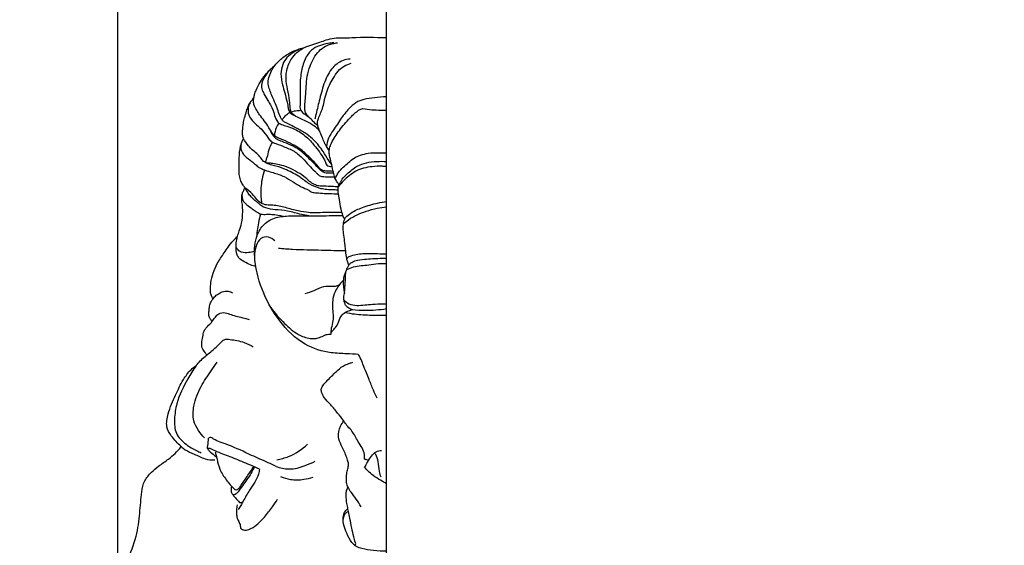
# Model space of a CAD drawing. Units: millimetres. Extents: x -5 to 735, y -4 to 1339.
# Drawn here: x 184 to 308, y 1194 to 1260 of the extents above; entities that cross this region are included whole.
import ezdxf

# ---------------------------------------------------------------- set-up
doc = ezdxf.new("R2010")
doc.units = ezdxf.units.MM
doc.layers.add('Default', color=7, linetype='Continuous', true_color=0xffffff)
doc.styles.add('Arial', font='arial.ttf')
doc.dimstyles.new('Default', dxfattribs={"dimtxt": 10, "dimasz": 7, "dimexe": 0.5, "dimexo": 0.5, "dimgap": 0.25, "dimtad": 1, "dimtoh": 1, "dimdec": 0, "dimzin": 1, "dimdsep": 46, "dimtxsty": 'Arial', "dimcen": 0.5, "dimazin": 0, "dimtfac": 1, "dimtdec": 4, "dimtix": 1, "dimtmove": 1, "dimatfit": 3, "dimfxl": 0, "dimtolj": 1, "dimtzin": 1, "dimarcsym": 0})

# ---------------------------------------------------------------- blocks, each defined once
blk = doc.blocks.new('*D396')
at = {"layer": 'Default', "color": 0, "lineweight": -2, "transparency": 16777216}
for p, q in [((196.23, 1188.87), (196.23, 1276.55)), ((203.23, 1276.05), (223.02, 1276.05)), ((230.02, 1188.87), (230.02, 1276.55))]:
    blk.add_line(p, q, dxfattribs=at)
at = {"layer": 'Default', "color": 0, "transparency": 16777216}
for points in [[(203.23, 1277.22), (203.23, 1274.89), (196.23, 1276.05)], [(223.02, 1277.22), (223.02, 1274.89), (230.02, 1276.05)]]:
    blk.add_solid(points, dxfattribs=at)
at = {"layer": 'Defpoints', "color": 0, "transparency": 16777216}
for p in [(230.02, 1276.05), (196.23, 1188.37), (230.02, 1188.37)]:
    blk.add_point(p, dxfattribs=at)
at = {"layer": 'Default', "color": 0, "transparency": 16777216, "insert": (213.13, 1281.41), "char_height": 10, "attachment_point": 5, "style": 'Arial'}
blk.add_mtext('\\A1;34', dxfattribs=at)

msp = doc.modelspace()

# ---------------------------------------------------------------- linework, layer by layer
at = {"layer": 'Default'}
msp.add_line((230.02, 1125.93), (230.02, 1257.48), dxfattribs=at)
for centre, start, end in [((218.63, 1248.69), 187.6751, 247.295), ((220.1, 1248.77), 178.2526, 242.5171)]:
    msp.add_arc(centre, 0.977, start, end, dxfattribs=at)
for points, degree, knots in [([(0, 0.8), (365, 0.8), (730, 0.8), (730, 660.8), (730, 1320.8), (365, 1320.8), (0, 1320.8), (0, 660.8), (0, 0.8)], 2, [0, 0, 0, 1, 1, 2, 2, 3, 3, 4, 4, 4]), ([(219.62, 1256.19), (219.94, 1256.34), (220.6, 1256.61), (221.56, 1256.87), (222.47, 1257.21), (223.41, 1257.47), (224.5, 1257.42), (226.7, 1257.55), (228.57, 1257.52), (230.02, 1257.48)], 3, [0, 0, 0, 0, 2.17095, 4.365067, 6.117131, 8.165188, 10.284658, 12.781575, 21.707969, 21.707969, 21.707969, 21.707969]), ([(216, 1254.01), (216.14, 1254.2), (216.44, 1254.54), (216.99, 1254.99), (217.69, 1255.51), (218.52, 1255.9), (219.23, 1256.11), (219.55, 1256.18), (219.62, 1256.19)], 3, [0, 0, 0, 0, 1.432862, 2.807754, 4.348707, 6.753782, 8.438667, 8.822418, 8.822418, 8.822418, 8.822418]), ([(219.27, 1256.11), (218.95, 1255.98), (218.34, 1255.63), (217.44, 1255.05), (216.9, 1254.06), (216.65, 1252.86), (216.9, 1251.65), (217.23, 1250.49), (217.49, 1249.52), (217.62, 1248.86), (217.66, 1248.58), (217.66, 1248.56)], 3, [0, 0, 0, 0, 2.115154, 4.333885, 6.413569, 8.870528, 11.751321, 13.871725, 16.309513, 17.856925, 18.022262, 18.022262, 18.022262, 18.022262]), ([(221.61, 1245.74), (221.38, 1245.99), (220.85, 1246.48), (219.75, 1247.09), (218.75, 1247.46), (217.99, 1248.02), (217.89, 1248.74), (217.83, 1249.72), (217.58, 1250.96), (217.32, 1252.31), (217.48, 1253.73), (218.05, 1254.93), (218.86, 1255.75), (219.38, 1256.07), (219.62, 1256.19)], 3, [0, 0, 0, 0, 2.041832, 4.42504, 7.632237, 8.668665, 9.946946, 11.849199, 14.830238, 17.669089, 20.220674, 23.467236, 25.617706, 27.220715, 27.220715, 27.220715, 27.220715]), ([(223.38, 1256.84), (223.13, 1256.81), (222.52, 1256.72), (221.55, 1256.5), (220.45, 1255.91), (219.63, 1254.68), (219.23, 1253.05), (219.09, 1251.44), (219.19, 1250.06), (219.14, 1249.25), (219.13, 1248.85), (219.12, 1248.8)], 3, [0, 0, 0, 0, 1.548493, 3.778008, 6.127583, 8.99561, 12.53622, 16.370799, 18.858825, 21.011633, 21.339944, 21.339944, 21.339944, 21.339944]), ([(221.36, 1246.38), (221.25, 1246.49), (221.02, 1246.73), (220.6, 1247.15), (220.16, 1247.56), (219.8, 1248.03), (219.7, 1248.57), (219.75, 1249.25), (219.85, 1250.18), (219.9, 1251.34), (220.01, 1252.63), (220.34, 1253.84), (220.83, 1254.92), (221.46, 1255.8), (222.3, 1256.44), (223.12, 1256.72), (223.64, 1256.8), (223.83, 1256.82)], 3, [0, 0, 0, 0, 0.965179, 2.079254, 3.628182, 4.67131, 5.629404, 6.935934, 8.834462, 11.381185, 14.053931, 16.790464, 19.030717, 21.325951, 23.382751, 25.375354, 26.588486, 26.588486, 26.588486, 26.588486]), ([(225.45, 1254.79), (225.14, 1254.77), (224.22, 1254.61), (222.91, 1253.51), (222.06, 1251.63), (221.58, 1249.62), (221.2, 1248.15), (221.03, 1247.39), (221, 1247.25)], 3, [0, 0, 0, 0, 1.915308, 5.647057, 9.877983, 14.415099, 18.369878, 19.198431, 19.198431, 19.198431, 19.198431]), ([(213.35, 1249.93), (213.37, 1250.07), (213.44, 1250.39), (213.67, 1251.08), (214.12, 1251.92), (214.73, 1252.76), (215.27, 1253.37), (215.68, 1253.76), (215.9, 1253.93), (216, 1254.01)], 3, [0, 0, 0, 0, 0.83855, 2.029286, 4.4133, 6.690918, 8.412469, 9.381679, 10.15139, 10.15139, 10.15139, 10.15139]), ([(215.24, 1253.32), (215.04, 1253.09), (214.73, 1252.64), (214.31, 1251.9), (214.27, 1251.1), (214.64, 1250.32), (215.01, 1249.66), (215.6, 1248.83), (215.87, 1247.88), (216.19, 1246.91), (216.84, 1246.52), (217.57, 1246.32), (218.67, 1245.93), (219.9, 1245.14), (221.07, 1243.8), (221.91, 1242.68), (222.35, 1241.82), (222.47, 1241.4), (222.82, 1241.33), (223.04, 1241.29), (223.16, 1241.29)], 3, [0, 0, 0, 0, 1.876505, 3.362696, 5.161204, 6.552209, 8.55071, 9.857184, 12.74033, 14.676873, 15.76614, 17.216386, 19.338861, 22.970729, 25.961504, 30.26038, 31.448618, 32.034122, 32.708768, 33.447976, 33.447976, 33.447976, 33.447976]), ([(223.11, 1241.5), (222.99, 1241.68), (222.61, 1242.24), (221.97, 1243.33), (221.08, 1244.46), (219.98, 1245.41), (218.93, 1245.99), (217.99, 1246.49), (217.29, 1246.78), (216.86, 1247.12), (216.59, 1247.62), (216.38, 1248.31), (216.05, 1249.23), (215.63, 1250.08), (215.32, 1250.9), (215.08, 1251.66), (215.19, 1252.5), (215.52, 1253.3), (215.83, 1253.79), (216, 1254.01)], 3, [0, 0, 0, 0, 1.396334, 4.089451, 7.779549, 10.177934, 12.962702, 15.107427, 16.726662, 17.627006, 18.40741, 20.145869, 22.094275, 24.383059, 25.984234, 27.475987, 29.21952, 31.014805, 32.75292, 32.75292, 32.75292, 32.75292]), ([(222.81, 1243.32), (222.69, 1243.47), (222.5, 1243.75), (222.21, 1244.23), (221.97, 1244.84), (221.73, 1245.45), (221.52, 1245.96), (221.35, 1246.34), (221.31, 1246.82), (221.45, 1247.39), (221.72, 1247.97), (222, 1248.65), (222.17, 1249.52), (222.42, 1250.5), (222.78, 1251.51), (223.34, 1252.39), (224, 1253.57), (224.97, 1254.09), (225.58, 1254.27)], 3, [0, 0, 0, 0, 1.190562, 2.042112, 3.481775, 5.206294, 6.05047, 6.879816, 7.757127, 8.943497, 10.401228, 11.686348, 13.445639, 15.826837, 17.946382, 19.961305, 22.238223, 26.18039, 26.18039, 26.18039, 26.18039]), ([(212.04, 1244.8), (212.01, 1244.88), (211.93, 1245.11), (211.89, 1245.57), (211.95, 1246.13), (212.02, 1246.75), (212.17, 1247.45), (212.39, 1248.17), (212.62, 1248.88), (212.93, 1249.43), (213.2, 1249.76), (213.32, 1249.91), (213.35, 1249.93)], 3, [0, 0, 0, 0, 0.486344, 1.522857, 2.782115, 3.920536, 5.39544, 7.170562, 8.535102, 9.993431, 10.95847, 11.173625, 11.173625, 11.173625, 11.173625]), ([(223.3, 1240.67), (223.17, 1240.69), (222.86, 1240.72), (222.37, 1240.71), (221.82, 1240.8), (221.44, 1241.25), (220.99, 1241.79), (220.24, 1242.53), (219.36, 1243.42), (218.18, 1244.12), (217.2, 1244.54), (216.44, 1244.85), (215.92, 1245.11), (215.55, 1245.6), (215.18, 1246.27), (214.68, 1247.02), (214.1, 1247.7), (213.67, 1248.38), (213.31, 1248.97), (213.28, 1249.54), (213.32, 1249.83), (213.35, 1249.93)], 3, [0, 0, 0, 0, 0.811892, 1.897074, 3.050736, 4.053493, 5.354997, 7.453232, 10.512505, 13.012864, 15.775982, 17.073861, 18.090407, 19.293589, 20.704448, 22.855051, 24.802902, 26.180144, 27.794531, 28.929313, 29.599448, 29.599448, 29.599448, 29.599448]), ([(230.02, 1250.04), (229.51, 1250.02), (228.56, 1249.93), (227.24, 1249.79), (226.09, 1249.35), (225.19, 1248.47), (224.22, 1247.32), (223.47, 1246.02), (222.65, 1244.9), (222.5, 1244.15), (222.48, 1243.8)], 3, [0, 0, 0, 0, 3.108319, 5.90986, 8.118711, 10.525188, 13.505645, 17.370633, 19.750431, 21.918017, 21.918017, 21.918017, 21.918017]), ([(212.87, 1249.3), (212.75, 1249.1), (212.57, 1248.61), (212.61, 1247.84), (213.02, 1247.1), (213.68, 1246.5), (214.47, 1245.82), (215, 1245.09), (215.46, 1244.41), (216.27, 1244.1), (217.31, 1243.73), (218.59, 1243.16), (219.61, 1242.22), (220.37, 1241.25), (221.02, 1240.7), (221.37, 1240.28), (221.7, 1240.05), (222.21, 1240.01), (222.82, 1239.99), (223.27, 1239.98), (223.48, 1239.97)], 3, [0, 0, 0, 0, 1.44049, 3.163023, 4.507316, 6.543918, 8.592752, 10.933974, 12.100361, 13.529708, 16.034134, 18.974111, 22.041515, 24.45764, 26.48339, 27.255893, 27.835991, 28.869078, 30.30318, 31.616417, 31.616417, 31.616417, 31.616417]), ([(219.23, 1248.32), (219, 1248.29), (218.76, 1248.25), (218.39, 1248.25), (218.15, 1248.15), (218.04, 1248.1)], 3, [0, 0, 0, 0, 0.65447, 1.496809, 2.252282, 2.252282, 2.252282, 2.252282]), ([(224.04, 1239.02), (223.96, 1239.11), (223.76, 1239.37), (223.48, 1239.88), (223.31, 1240.64), (223.11, 1241.52), (222.91, 1242.35), (222.77, 1243.05), (222.84, 1243.65), (223.24, 1244.6), (224.07, 1245.89), (225.22, 1247.23), (226.13, 1248.11), (226.95, 1248.67), (227.89, 1248.41), (228.94, 1248.38), (229.67, 1248.37), (230.02, 1248.38)], 3, [0, 0, 0, 0, 0.750026, 2.008733, 3.550501, 5.495201, 7.528403, 8.831745, 9.842439, 11.192337, 15.087266, 19.211632, 22.001823, 22.937057, 25.117156, 27.426234, 29.560289, 29.560289, 29.560289, 29.560289]), ([(217.89, 1248.04), (217.79, 1248), (217.5, 1247.86), (217.17, 1247.54), (216.95, 1247.27), (216.87, 1247.15)], 3, [0, 0, 0, 0, 0.705776, 1.91865, 2.825846, 2.825846, 2.825846, 2.825846]), ([(219.65, 1247.9), (219.71, 1247.87), (219.91, 1247.76), (220.1, 1247.62), (220.23, 1247.51)], 3, [1.396049, 1.396049, 1.396049, 1.396049, 1.784022, 2.826604, 2.826604, 2.826604, 2.826604]), ([(223.35, 1240.44), (223.2, 1240.44), (222.84, 1240.46), (222.31, 1240.41), (221.81, 1240.73), (221.33, 1241.2), (220.75, 1241.87), (219.94, 1242.57), (219.1, 1243.42), (218, 1243.98), (217.14, 1244.34), (216.51, 1244.56), (216.11, 1244.74), (215.79, 1245.13), (215.62, 1245.42), (215.36, 1245.94)], 3, [0, 0, 0, 0, 0.956693, 2.260385, 3.113611, 4.429352, 6.413298, 8.539953, 11.064268, 13.641247, 16.072419, 16.807712, 17.753688, 18.68018, 19.831375, 19.831375, 19.831375, 19.831375]), ([(216.48, 1246.75), (216.35, 1246.57), (216.08, 1246.07), (215.94, 1245.51), (215.91, 1245.17)], 3, [0, 0, 0, 0, 1.388835, 3.468702, 3.468702, 3.468702, 3.468702]), ([(212.2, 1238.63), (212.13, 1238.73), (211.95, 1239), (211.68, 1239.48), (211.5, 1240.11), (211.47, 1240.83), (211.46, 1241.6), (211.5, 1242.44), (211.55, 1243.21), (211.65, 1243.81), (211.78, 1244.26), (211.92, 1244.57), (212.02, 1244.75), (212.04, 1244.8)], 3, [0, 0, 0, 0, 0.775383, 1.980221, 3.334652, 4.75563, 6.373979, 8.124937, 9.899683, 11.078623, 11.86656, 12.790005, 13.144766, 13.144766, 13.144766, 13.144766]), ([(223.94, 1238.74), (223.68, 1238.75), (223.08, 1238.77), (222.28, 1238.82), (221.51, 1238.81), (220.89, 1239.03), (220.26, 1239.47), (219.56, 1240.14), (218.52, 1240.74), (217.44, 1241.3), (216.4, 1241.54), (215.64, 1241.71), (215.02, 1241.68), (214.5, 1241.9), (214.05, 1242.66), (213.31, 1243.21), (212.55, 1243.98), (212.21, 1244.48), (212.04, 1244.8)], 3, [0, 0, 0, 0, 1.57221, 3.655629, 4.984745, 6.221821, 7.66331, 9.656127, 12.179688, 14.954893, 17.096843, 18.72533, 19.735255, 20.84503, 21.969831, 25.010278, 26.426868, 28.663806, 28.663806, 28.663806, 28.663806]), ([(211.74, 1244.1), (211.69, 1243.91), (211.65, 1243.34), (212.19, 1242.51), (212.96, 1242.04), (213.53, 1241.54), (213.94, 1241.19), (214.43, 1240.94), (215.03, 1240.74), (215.96, 1240.46), (217.11, 1240.1), (218.22, 1239.39), (219.22, 1238.74), (220.06, 1238.43), (220.66, 1238.02), (221.35, 1238), (222.27, 1237.9), (223.19, 1237.88), (223.78, 1237.87), (223.97, 1237.87)], 3, [0, 0, 0, 0, 1.242793, 3.376392, 5.592781, 6.80558, 8.023438, 8.868871, 10.193469, 11.875831, 14.861493, 17.534199, 19.954433, 22.115704, 23.042369, 24.311516, 26.264443, 28.755784, 29.921902, 29.921902, 29.921902, 29.921902]), ([(215.67, 1244.35), (215.52, 1244.12), (215.2, 1243.58), (215.08, 1242.67), (214.85, 1242.07), (214.75, 1241.81)], 3, [0, 0, 0, 0, 1.660214, 3.812444, 5.558304, 5.558304, 5.558304, 5.558304]), ([(223.56, 1239.78), (223.67, 1240.04), (224.08, 1240.83), (225.02, 1241.58), (225.89, 1242.39), (226.77, 1242.73), (227.8, 1243.04), (228.92, 1242.99), (229.69, 1243), (230.02, 1243)], 3, [0, 0, 0, 0, 1.761841, 5.385126, 7.24931, 9.041515, 11.103361, 13.808353, 15.834799, 15.834799, 15.834799, 15.834799]), ([(223.91, 1238.34), (223.67, 1238.34), (223.12, 1238.35), (222.36, 1238.4), (221.4, 1238.57), (220.3, 1239.04), (219.05, 1240.06), (217.61, 1240.82), (216.35, 1241.33), (215.4, 1241.49), (214.96, 1241.69), (214.75, 1241.81)], 3, [0, 0, 0, 0, 1.522027, 3.360536, 4.651771, 7.492891, 10.578986, 14.536249, 17.444584, 18.911077, 20.396389, 20.396389, 20.396389, 20.396389]), ([(230.02, 1241.26), (229.83, 1241.29), (229.23, 1241.34), (228.25, 1241.3), (227.14, 1241.11), (226.12, 1240.76), (225.32, 1240.14), (224.55, 1239.51), (224.13, 1239.01), (223.94, 1238.74)], 3, [0, 0, 0, 0, 1.169396, 3.69779, 5.976693, 8.106154, 10.235059, 12.126561, 14.201308, 14.201308, 14.201308, 14.201308]), ([(224.42, 1239.71), (224.62, 1239.94), (225.21, 1240.53), (226.17, 1241.36), (227.49, 1241.81), (228.75, 1241.95), (229.6, 1241.95), (230.02, 1241.93)], 3, [0, 0, 0, 0, 1.850908, 5.142855, 7.641439, 10.308207, 12.877759, 12.877759, 12.877759, 12.877759]), ([(214.67, 1240.86), (214.54, 1240.48), (214.24, 1239.38), (214.17, 1237.96), (214.27, 1236.95), (214.3, 1236.68)], 3, [0, 0, 0, 0, 2.451656, 6.981186, 8.669303, 8.669303, 8.669303, 8.669303]), ([(224.75, 1234.66), (224.66, 1234.82), (224.47, 1235.23), (224.26, 1236.08), (224.09, 1237.05), (223.95, 1237.99), (223.87, 1238.67), (224.07, 1239.1), (224.23, 1239.33), (224.36, 1239.54), (224.4, 1239.65), (224.42, 1239.71)], 3, [0, 0, 0, 0, 1.13333, 2.784213, 5.312447, 7.200034, 8.679609, 9.335676, 10.077103, 10.413381, 10.815869, 10.815869, 10.815869, 10.815869]), ([(211.27, 1232.54), (211.35, 1232.76), (211.54, 1233.29), (211.86, 1234.31), (211.96, 1235.43), (211.91, 1236.44), (211.8, 1237.08), (211.8, 1237.55), (211.88, 1237.93), (212.05, 1238.27), (212.15, 1238.52), (212.2, 1238.63)], 3, [0, 0, 0, 0, 1.443878, 3.50734, 6.496837, 8.324615, 9.684929, 10.462954, 11.19813, 12.069983, 12.807317, 12.807317, 12.807317, 12.807317]), ([(224.41, 1235.49), (224.14, 1235.5), (223.41, 1235.53), (222.3, 1235.55), (221.17, 1235.43), (220.06, 1235.5), (218.79, 1235.71), (217.32, 1236.14), (215.99, 1236.47), (214.95, 1236.41), (214.23, 1236.66), (213.66, 1237.18), (213.11, 1237.94), (212.55, 1238.38), (212.2, 1238.63)], 3, [0, 0, 0, 0, 1.664187, 4.483649, 6.848989, 8.606564, 11.304088, 14.73177, 18.050378, 19.60711, 21.097321, 22.549255, 24.266172, 26.879494, 26.879494, 26.879494, 26.879494]), ([(220.26, 1235.09), (219.94, 1235.15), (219.04, 1235.29), (217.65, 1235.75), (216.13, 1235.84), (215.02, 1236), (214.27, 1236.31), (213.85, 1236.77), (213.38, 1237.09), (212.95, 1237.49), (212.6, 1238.02), (212.34, 1238.4), (212.2, 1238.63)], 3, [0, 0, 0, 0, 2.011543, 5.635224, 8.893065, 11.320821, 12.539925, 13.74951, 15.065443, 16.06805, 17.302425, 18.937549, 18.937549, 18.937549, 18.937549]), ([(211.85, 1237.76), (211.83, 1237.58), (211.85, 1237.14), (212.3, 1236.55), (212.92, 1236.15), (213.42, 1235.75), (213.85, 1235.5), (214.31, 1235.26), (214.94, 1235.3), (215.87, 1235.29), (216.58, 1235.17), (217.05, 1235.04)], 3, [0, 0, 0, 0, 1.127626, 2.544655, 4.353345, 5.697123, 6.437729, 7.429164, 8.820246, 10.195671, 13.184053, 13.184053, 13.184053, 13.184053]), ([(224.58, 1234.08), (224.79, 1234.27), (225.64, 1234.97), (227.11, 1235.62), (228.75, 1236.06), (229.62, 1236.19), (230.02, 1236.23)], 3, [0, 0, 0, 0, 1.746705, 6.752792, 9.692455, 12.153305, 12.153305, 12.153305, 12.153305]), ([(224.84, 1234.89), (225.06, 1235.1), (225.7, 1235.63), (227.09, 1236.22), (228.6, 1236.67), (229.64, 1236.84), (230.02, 1236.89)], 3, [0, 0, 0, 0, 1.806464, 5.098462, 9.16467, 11.521843, 11.521843, 11.521843, 11.521843]), ([(226.45, 1217.7), (225.97, 1217.72), (224.84, 1217.79), (222.56, 1217.86), (219.37, 1218.86), (216.5, 1221.72), (214.37, 1225.4), (213.37, 1229.02), (213.37, 1232.06), (214.38, 1233.97), (215.9, 1234.95), (217.77, 1235.12), (220.07, 1235.08), (222.36, 1235.11), (223.95, 1235.15), (224.52, 1235.16)], 3, [0, 0, 0, 0, 2.968108, 6.955476, 13.99423, 22.886684, 31.101851, 39.909321, 45.76551, 49.245941, 52.709083, 56.366002, 60.610871, 66.868027, 70.397124, 70.397124, 70.397124, 70.397124]), ([(214.15, 1235.36), (214.07, 1234.98), (213.87, 1233.96), (213.71, 1232.93), (213.62, 1232.28)], 3, [0, 0, 0, 0, 2.398019, 6.393837, 6.393837, 6.393837, 6.393837]), ([(225.27, 1228.92), (225.22, 1229.03), (225.11, 1229.31), (224.95, 1229.88), (224.9, 1230.6), (224.79, 1231.49), (224.68, 1232.38), (224.54, 1233.25), (224.58, 1233.89), (224.58, 1234.31), (224.73, 1234.59), (224.79, 1234.77), (224.84, 1234.89)], 3, [0, 0, 0, 0, 0.763108, 1.8146, 3.653104, 5.181186, 7.315157, 9.152309, 10.537391, 11.325828, 11.65001, 12.47328, 12.47328, 12.47328, 12.47328]), ([(208.2, 1224.67), (208.15, 1224.77), (208.05, 1225.01), (207.85, 1225.41), (207.88, 1226.01), (207.93, 1226.85), (208.21, 1227.93), (208.74, 1229.22), (209.48, 1230.25), (210.12, 1231.23), (210.68, 1231.92), (211.09, 1232.36), (211.27, 1232.54)], 3, [0, 0, 0, 0, 0.675468, 1.607772, 2.708346, 4.250691, 6.829716, 9.502415, 12.77405, 14.530385, 16.712402, 18.239008, 18.239008, 18.239008, 18.239008]), ([(213.41, 1230.61), (213.16, 1230.54), (212.63, 1230.46), (211.89, 1230.44), (211.27, 1230.79), (211.02, 1231.41), (211.17, 1232), (211.23, 1232.38), (211.27, 1232.54)], 3, [0, 0, 0, 0, 1.550308, 3.331339, 4.411674, 5.695573, 7.100376, 8.073399, 8.073399, 8.073399, 8.073399]), ([(215.96, 1231.94), (215.75, 1232.16), (215.2, 1232.56), (214.11, 1232.36), (213.54, 1231.26), (213.39, 1230.43), (213.43, 1229.93)], 3, [0, 0, 0, 0, 1.8753, 3.85937, 5.940937, 8.980473, 8.980473, 8.980473, 8.980473]), ([(213.57, 1228.76), (213.35, 1228.79), (212.83, 1228.91), (212.17, 1229.33), (211.5, 1229.66), (211.14, 1230.38), (211.07, 1230.92), (211.11, 1231.28)], 3, [0, 0, 0, 0, 1.403873, 3.191566, 4.826346, 5.784112, 8.028472, 8.028472, 8.028472, 8.028472]), ([(224.93, 1230.7), (223.9, 1230.71), (221.66, 1230.77), (218.82, 1230.81), (217.01, 1230.95), (216.42, 1231.01)], 3, [0, 0, 0, 0, 6.306894, 13.795189, 17.434403, 17.434403, 17.434403, 17.434403]), ([(225.02, 1229.65), (225.05, 1229.73), (225.16, 1229.96), (225.96, 1230.25), (227.38, 1230.44), (228.89, 1230.34), (229.83, 1230.34), (230.02, 1230.34)], 3, [0, 0, 0, 0, 0.531445, 1.460481, 4.940771, 9.47982, 10.666411, 10.666411, 10.666411, 10.666411]), ([(225.32, 1229.02), (225.46, 1229.14), (225.94, 1229.48), (226.9, 1229.61), (228.04, 1229.73), (229.07, 1229.77), (229.74, 1229.77), (230.02, 1229.76)], 3, [0, 0, 0, 0, 1.068816, 3.606774, 5.726971, 8.180811, 9.883287, 9.883287, 9.883287, 9.883287]), ([(224.86, 1223.87), (224.81, 1223.99), (224.72, 1224.25), (224.56, 1224.74), (224.74, 1225.36), (224.79, 1226.24), (224.86, 1227.15), (224.85, 1227.96), (225.02, 1228.43), (225.18, 1228.74), (225.28, 1228.93), (225.32, 1229.02)], 3, [0, 0, 0, 0, 0.776251, 1.730253, 3.078097, 4.611093, 7.138895, 8.725237, 9.497827, 10.213091, 10.835024, 10.835024, 10.835024, 10.835024]), ([(225, 1228.36), (225.28, 1228.49), (226.17, 1228.85), (227.55, 1228.86), (228.91, 1229.15), (229.67, 1229.13), (230.02, 1229.11)], 3, [0, 0, 0, 0, 1.890052, 5.826778, 8.330344, 10.454837, 10.454837, 10.454837, 10.454837]), ([(225, 1228.36), (224.88, 1228.15), (224.67, 1227.67), (224.54, 1226.89), (224.59, 1226.1), (224.66, 1225.6), (224.71, 1225.36)], 3, [0, 0, 0, 0, 1.456445, 3.180599, 4.800114, 6.306565, 6.306565, 6.306565, 6.306565]), ([(219.8, 1225.33), (220.18, 1225.46), (220.97, 1225.7), (221.99, 1226.32), (222.93, 1226.26), (223.59, 1226.25), (223.93, 1226.38), (224.08, 1226.47)], 3, [0, 0, 0, 0, 2.464997, 5.119633, 7.033317, 8.081059, 9.187979, 9.187979, 9.187979, 9.187979]), ([(224.58, 1227.03), (224.41, 1226.87), (224.08, 1226.5), (223.6, 1225.74), (223.13, 1224.54), (223.24, 1223.19), (223.35, 1221.93), (223.03, 1221.07), (223, 1220.5), (222.99, 1220.25)], 3, [0, 0, 0, 0, 1.421899, 3.030805, 5.532496, 9.173614, 11.230634, 13.19844, 14.709507, 14.709507, 14.709507, 14.709507]), ([(208.2, 1224.67), (208.25, 1224.76), (208.43, 1225.02), (208.86, 1225.27), (209.39, 1225.63), (210.05, 1225.69), (210.47, 1225.53), (210.63, 1225.43)], 3, [0, 0, 0, 0, 0.645076, 1.88993, 2.993037, 4.56406, 5.712005, 5.712005, 5.712005, 5.712005]), ([(208.07, 1221.81), (208.03, 1221.87), (207.93, 1222.05), (207.72, 1222.35), (207.65, 1222.81), (207.72, 1223.33), (207.76, 1223.8), (207.86, 1224.19), (208.04, 1224.42), (208.14, 1224.58), (208.2, 1224.67)], 3, [0, 0, 0, 0, 0.420562, 1.278003, 2.209076, 3.232539, 4.492401, 5.111782, 5.626767, 6.278625, 6.278625, 6.278625, 6.278625]), ([(215.45, 1223.61), (215.96, 1222.88), (217.05, 1221.67), (218.68, 1220.22), (220.21, 1219.67), (221.33, 1219.68), (221.96, 1219.99), (222.47, 1220.23), (222.8, 1220.26), (222.99, 1220.25)], 3, [0, 0, 0, 0, 5.47083, 9.988037, 13.19843, 15.211963, 16.701553, 17.441655, 18.656747, 18.656747, 18.656747, 18.656747]), ([(224.67, 1224.53), (224.84, 1224.34), (225.33, 1223.96), (226.61, 1223.77), (228.02, 1224.04), (229.27, 1224.03), (229.86, 1224.03), (230.02, 1224.03)], 3, [0, 0, 0, 0, 1.574863, 3.665786, 7.691425, 10.342756, 11.320131, 11.320131, 11.320131, 11.320131]), ([(224.86, 1223.87), (224.97, 1223.75), (225.23, 1223.53), (225.55, 1223.38), (225.72, 1223.33)], 3, [0, 0, 0, 0, 1.003558, 2.093756, 2.093756, 2.093756, 2.093756]), ([(208.07, 1221.81), (208.19, 1222.01), (208.47, 1222.35), (208.93, 1222.94), (209.75, 1222.98), (210.48, 1222.67), (211.3, 1222.46), (212.06, 1222.27), (212.55, 1222.13), (212.75, 1222.07)], 3, [0, 0, 0, 0, 1.465811, 2.712764, 4.398983, 5.958089, 7.632953, 9.533907, 10.788488, 10.788488, 10.788488, 10.788488]), ([(222.99, 1220.25), (223.04, 1220.36), (223.16, 1220.62), (223.56, 1220.98), (223.96, 1221.58), (224.15, 1222.32), (224.72, 1223), (225.2, 1223.18), (225.72, 1223.33)], 3, [0, 0, 0, 0, 0.722717, 1.743773, 3.261168, 5.090587, 6.277766, 8.003263, 8.003263, 8.003263, 8.003263]), ([(224.8, 1222.97), (225.19, 1222.89), (226.3, 1222.7), (228.04, 1222.63), (229.39, 1222.63), (230.02, 1222.64)], 3, [0, 0, 0, 0, 2.42452, 6.876686, 10.71914, 10.71914, 10.71914, 10.71914]), ([(225.72, 1223.33), (226.24, 1223.28), (227.68, 1223.2), (229.12, 1223.31), (230.02, 1223.45)], 3, [0, 0, 0, 0, 3.221268, 8.828793, 8.828793, 8.828793, 8.828793]), ([(207.43, 1217.62), (207.35, 1217.73), (207.15, 1218.03), (206.77, 1218.53), (206.77, 1219.34), (206.94, 1220.06), (207.06, 1220.7), (207.45, 1221.19), (207.81, 1221.48), (208.02, 1221.75), (208.07, 1221.81)], 3, [0, 0, 0, 0, 0.829611, 2.194372, 3.773202, 5.515869, 6.866095, 7.653133, 9.260858, 9.733405, 9.733405, 9.733405, 9.733405]), ([(207.43, 1217.62), (207.64, 1217.8), (208.09, 1218.18), (208.7, 1218.69), (209.16, 1219.18), (209.62, 1219.67), (210.41, 1219.57), (211.23, 1219.47), (212.22, 1219.17), (212.89, 1218.86), (213.25, 1218.65)], 3, [0, 0, 0, 0, 1.728914, 3.60896, 4.824083, 5.937558, 7.506179, 9.243357, 11.189423, 13.75804, 13.75804, 13.75804, 13.75804]), ([(206.08, 1216.29), (206.24, 1216.5), (206.59, 1216.91), (207.06, 1217.34), (207.35, 1217.56), (207.43, 1217.62)], 3, [0, 0, 0, 0, 1.612475, 3.296038, 3.894279, 3.894279, 3.894279, 3.894279]), ([(228.82, 1212.2), (228.65, 1212.54), (228.29, 1213.32), (227.89, 1214.4), (227.44, 1215.47), (227.06, 1216.37), (226.79, 1217.17), (226.55, 1217.56), (226.45, 1217.7)], 3, [0, 0, 0, 0, 2.315882, 5.273362, 7.118712, 9.44024, 11.24553, 12.264857, 12.264857, 12.264857, 12.264857]), ([(204.2, 1206.12), (203.98, 1206.34), (203.55, 1206.78), (202.86, 1207.54), (202.23, 1208.71), (202.58, 1210.57), (203.44, 1212.48), (204.33, 1214.39), (205.23, 1215.64), (205.85, 1216.14), (206.08, 1216.29)], 3, [0, 0, 0, 0, 1.884437, 3.794746, 6.313754, 9.65008, 14.872606, 19.307592, 22.53657, 24.202783, 24.202783, 24.202783, 24.202783]), ([(206.08, 1216.29), (205.71, 1215.76), (204.77, 1214.23), (203.66, 1212.01), (203.31, 1209.65), (203.39, 1207.7), (204.71, 1206.41), (205.86, 1205.74), (206.52, 1205.43), (206.73, 1205.35)], 3, [0, 0, 0, 0, 3.996337, 11.021636, 14.964595, 18.683823, 22.406643, 25.562761, 26.915155, 26.915155, 26.915155, 26.915155]), ([(207.15, 1207.22), (206.86, 1207.49), (206.31, 1208.16), (205.6, 1209.49), (205.75, 1211.51), (206.56, 1213.64), (207.78, 1215.34), (208.46, 1216.36), (208.71, 1216.72)], 3, [0, 0, 0, 0, 2.450346, 5.275272, 9.040476, 14.359142, 19.152511, 21.861903, 21.861903, 21.861903, 21.861903]), ([(227.25, 1204.56), (227.26, 1204.82), (227.2, 1205.7), (226.33, 1206.82), (225.76, 1208.07), (225.01, 1208.74), (224.54, 1209.52), (223.83, 1210.36), (223.04, 1211.35), (222.24, 1212.1), (221.89, 1212.79), (221.75, 1213.33), (222.06, 1213.92), (222.82, 1214.66), (223.7, 1215.6), (224.63, 1216.35), (225.32, 1216.57), (225.64, 1216.67), (225.77, 1216.71)], 3, [0, 0, 0, 0, 1.586398, 5.282786, 8.381749, 9.968148, 11.382901, 13.93766, 16.675341, 19.21657, 20.524022, 21.472462, 22.424501, 24.44135, 27.997149, 30.344419, 31.633289, 32.428581, 32.428581, 32.428581, 32.428581]), ([(226.82, 1198.58), (226.61, 1198.91), (226.21, 1199.52), (225.61, 1200.3), (225.16, 1200.96), (224.93, 1201.61), (225, 1202.24), (224.98, 1202.88), (225.19, 1203.45), (225.26, 1204.04), (225.03, 1204.64), (224.78, 1205.41), (224.31, 1206.28), (223.84, 1207.41), (224.11, 1208.53), (224.47, 1209.15), (224.62, 1209.36)], 3, [0, 0, 0, 0, 2.364553, 4.493189, 6.016111, 7.259687, 8.611797, 9.863064, 11.151953, 12.321813, 13.441398, 15.010166, 17.309554, 19.532127, 22.357505, 23.935773, 23.935773, 23.935773, 23.935773]), ([(207.5, 1205.88), (207.52, 1206), (207.58, 1206.44), (207.62, 1206.87), (207.63, 1207.18)], 3, [0, 0, 0, 0, 0.795586, 2.680299, 2.680299, 2.680299, 2.680299]), ([(216.12, 1203.64), (215.79, 1203.8), (214.77, 1204.27), (212.76, 1205.13), (210.81, 1206.11), (209.14, 1206.66), (208.4, 1206.95), (207.92, 1207.33), (207.69, 1207.22), (207.63, 1207.18)], 3, [0, 0, 0, 0, 2.234197, 6.875616, 13.415094, 15.68149, 17.55983, 18.507614, 18.958726, 18.958726, 18.958726, 18.958726]), ([(216.21, 1204.48), (216.71, 1204.56), (218.13, 1204.95), (219.4, 1205.77), (220.09, 1206.42)], 3, [0, 0, 0, 0, 3.143439, 8.98135, 8.98135, 8.98135, 8.98135]), ([(206.6, 1184.16), (206.21, 1184.2), (204.85, 1184.34), (202.92, 1184.36), (200.93, 1184.46), (199.19, 1184.66), (197.64, 1185.61), (196.54, 1186.91), (196.09, 1188.45), (196.6, 1190.06), (197.61, 1192.14), (198.64, 1194.72), (199.02, 1197.69), (199.16, 1200.02), (199.5, 1201.85), (200.4, 1202.88), (201.43, 1203.76), (202.51, 1204.45), (203.46, 1205.27), (203.96, 1205.82), (204.2, 1206.12)], 3, [0, 0, 0, 0, 2.444868, 8.379178, 11.859835, 14.655702, 19.063103, 22.621568, 24.939893, 28.53968, 32.57541, 39.329979, 45.396954, 50.864323, 53.75888, 56.561372, 58.998345, 62.138762, 64.352571, 66.705827, 66.705827, 66.705827, 66.705827]), ([(204.2, 1206.12), (204.36, 1205.98), (204.86, 1205.59), (205.93, 1205.19), (207.09, 1204.52), (208.03, 1204.45), (208.44, 1204.45)], 3, [0, 0, 0, 0, 1.337449, 3.876852, 6.912745, 9.486246, 9.486246, 9.486246, 9.486246]), ([(214.05, 1203.3), (213.64, 1203.48), (212.57, 1203.94), (210.89, 1204.65), (209.25, 1205.24), (208.23, 1205.69), (207.74, 1205.93), (207.56, 1205.89), (207.5, 1205.88)], 3, [0, 0, 0, 0, 2.751363, 7.107698, 11.217405, 13.41128, 14.075244, 14.456337, 14.456337, 14.456337, 14.456337]), ([(207.5, 1205.88), (207.57, 1205.78), (207.83, 1205.46), (208.24, 1205.14), (208.55, 1204.89), (208.63, 1204.83)], 3, [0, 0, 0, 0, 0.732674, 2.52973, 3.155228, 3.155228, 3.155228, 3.155228]), ([(208.46, 1205.48), (208.51, 1205.33), (208.61, 1205.02), (208.76, 1204.28), (209.03, 1203.18), (209.85, 1201.92), (210.53, 1201.13), (210.91, 1200.77)], 3, [0, 0, 0, 0, 0.982865, 1.958964, 4.68046, 7.8348, 11.076676, 11.076676, 11.076676, 11.076676]), ([(227.25, 1203.51), (227.38, 1203.75), (227.66, 1204.23), (228.07, 1204.94), (228.65, 1205.51), (229.14, 1205.62), (229.37, 1205.64)], 3, [0, 0, 0, 0, 1.631843, 3.421243, 5.051222, 6.422212, 6.422212, 6.422212, 6.422212]), ([(229.32, 1202.27), (229.24, 1202.51), (229.06, 1203.17), (228.99, 1204.13), (228.8, 1204.95), (228.55, 1205.26), (228.49, 1205.32)], 3, [0, 0, 0, 0, 1.593208, 4.134587, 6.002103, 6.536453, 6.536453, 6.536453, 6.536453]), ([(216.12, 1203.64), (216.63, 1203.44), (217.88, 1203.16), (219.57, 1203.62), (220.63, 1204.08), (221.03, 1204.3)], 3, [0, 0, 0, 0, 3.395104, 7.623213, 10.468548, 10.468548, 10.468548, 10.468548]), ([(227.25, 1204.56), (227.36, 1204.55), (227.53, 1204.5), (227.68, 1204.41), (227.74, 1204.37)], 3, [0, 0, 0, 0, 0.629149, 1.072971, 1.072971, 1.072971, 1.072971]), ([(213.39, 1203.59), (213.29, 1203.38), (212.94, 1202.6), (212.19, 1201.64), (211.55, 1200.71), (211.18, 1200.23), (210.9, 1200.04), (210.65, 1200.08), (210.56, 1200.29), (210.49, 1200.5), (210.53, 1200.75), (210.53, 1200.96), (210.55, 1201.09), (210.55, 1201.13)], 3, [0, 0, 0, 0, 1.438943, 5.21777, 7.426559, 8.36746, 8.99759, 9.333127, 9.767862, 10.266883, 10.735079, 11.290246, 11.535287, 11.535287, 11.535287, 11.535287]), ([(210.91, 1200.77), (210.94, 1200.75), (211.04, 1200.7), (211.3, 1200.72), (211.57, 1201.02), (211.95, 1201.58), (212.41, 1202.27), (212.91, 1203), (213.18, 1203.42), (213.3, 1203.63)], 3, [0, 0, 0, 0, 0.173142, 0.704902, 1.461395, 2.503009, 4.921641, 6.506528, 7.981878, 7.981878, 7.981878, 7.981878]), ([(214.05, 1203.3), (214.01, 1203.09), (213.88, 1202.52), (213.49, 1201.6), (212.69, 1200.56), (212.15, 1199.55), (211.69, 1198.73), (211.47, 1198.38), (211.37, 1198.21)], 3, [0, 0, 0, 0, 1.309819, 3.60277, 6.065611, 9.339452, 10.630369, 11.853363, 11.853363, 11.853363, 11.853363]), ([(230.02, 1201.46), (229.76, 1201.6), (229.18, 1201.93), (228.37, 1202.43), (227.71, 1202.99), (227.38, 1203.36), (227.25, 1203.51)], 3, [0, 0, 0, 0, 1.822383, 4.076699, 5.87362, 7.102129, 7.102129, 7.102129, 7.102129]), ([(216.7, 1202.39), (217.09, 1202.21), (218.05, 1201.9), (219.47, 1201.95), (220.4, 1202.16), (220.78, 1202.28)], 3, [0, 0, 0, 0, 2.660897, 6.096278, 8.537328, 8.537328, 8.537328, 8.537328]), ([(210.64, 1200.14), (210.74, 1200.02), (210.94, 1199.76), (211.25, 1199.45), (211.42, 1199.23), (211.48, 1199.15)], 3, [0, 0, 0, 0, 0.918552, 2.068619, 2.646345, 2.646345, 2.646345, 2.646345]), ([(226.04, 1193.82), (226.06, 1193.82), (226.17, 1193.83), (226.02, 1194.32), (225.86, 1194.86), (225.62, 1195.96), (225.43, 1196.99), (225.26, 1197.8), (225.13, 1198.42), (225.01, 1199.08), (224.9, 1199.81), (224.93, 1200.5), (225.07, 1200.85), (225.16, 1201.01)], 3, [0, 0, 0, 0, 0.135998, 0.563104, 2.2058, 4.481967, 7.024676, 8.819276, 9.505675, 10.934618, 12.928354, 14.009064, 15.17088, 15.17088, 15.17088, 15.17088]), ([(211.48, 1199.15), (211.52, 1199.13), (211.65, 1199.07), (211.85, 1199.13), (211.96, 1199.22), (211.99, 1199.27)], 3, [0, 0, 0, 0, 0.295695, 0.816493, 1.164529, 1.164529, 1.164529, 1.164529]), ([(211.65, 1195.87), (211.8, 1195.76), (212.33, 1195.48), (213.54, 1196.09), (214.61, 1197.18), (215.57, 1198.44), (216.11, 1199.2), (216.32, 1199.52)], 3, [0, 0, 0, 0, 1.115924, 3.454047, 7.388575, 10.735774, 13.098713, 13.098713, 13.098713, 13.098713]), ([(211.24, 1198.8), (211.19, 1198.59), (211.14, 1198.22), (211.13, 1197.66), (211.22, 1197.17), (211.44, 1196.69), (211.64, 1196.28), (211.65, 1195.98), (211.65, 1195.87)], 3, [0, 0, 0, 0, 1.329034, 2.288365, 3.422159, 4.36187, 5.51445, 6.178574, 6.178574, 6.178574, 6.178574]), ([(230.02, 1192.99), (229.46, 1192.99), (228.42, 1193.06), (227.15, 1193.22), (226.19, 1193.53), (225.49, 1194.2), (225.02, 1195.16), (224.62, 1196.18), (224.52, 1197.05), (224.62, 1197.72), (224.87, 1198.14), (225.09, 1198.27), (225.15, 1198.3)], 3, [0, 0, 0, 0, 3.406802, 6.40135, 7.901536, 9.469313, 12.199038, 14.420083, 16.156774, 17.488756, 18.555953, 19.009261, 19.009261, 19.009261, 19.009261]), ([(225.22, 1197.97), (225.1, 1197.93), (224.87, 1197.8), (224.63, 1197.46), (224.56, 1197.18), (224.55, 1197.02)], 3, [0, 0, 0, 0, 0.8109, 1.539014, 2.508089, 2.508089, 2.508089, 2.508089])]:
    msp.add_open_spline(points, degree=degree, knots=knots, dxfattribs=at)
msp.add_open_spline([(218.25, 1247.79), (218.37, 1247.74), (218.48, 1247.68), (218.58, 1247.61)], degree=3, dxfattribs=at)

# ---------------------------------------------------------------- dimensions: what is measured, and where the dimension line sits
dim = msp.add_linear_dim(base=(230.02, 1276.05), p1=(196.23, 1188.37), p2=(230.02, 1188.37), dimstyle='Default', dxfattribs=at)
dim.commit()
dim.dimension.update_dxf_attribs({"geometry": '*D396', "text_midpoint": (213.13, 1281.41)})

doc.saveas('drawing.dxf')
